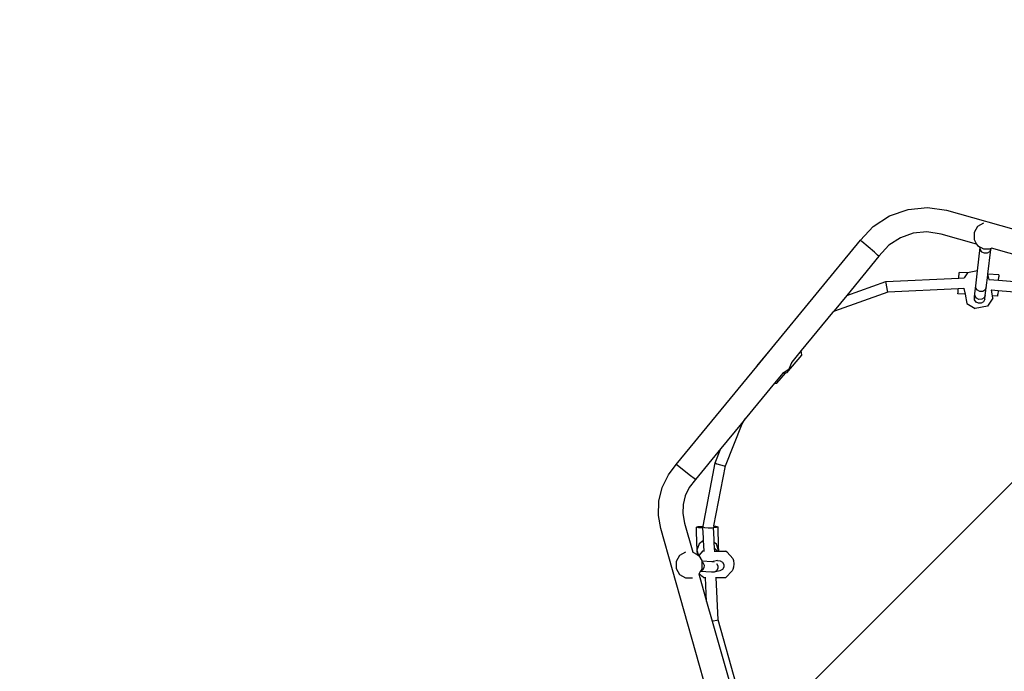
# Model space of a CAD drawing. Units: centimetres. Extents: x 7592 to 11450, y -1194 to 1717.
# Drawn here: x 10112 to 10261, y 636 to 735 of the extents above; entities that cross this region are included whole.
import ezdxf

# ---------------------------------------------------------------- set-up
doc = ezdxf.new("R2010")
doc.units = ezdxf.units.CM
doc.layers.add('VP-DIM', color=7, linetype='Continuous')
doc.layers.add('VP-EQ', color=7, linetype='Continuous', true_color=0x8a3492)
doc.dimstyles.new('Strefa', dxfattribs={"dimtxt": 14, "dimasz": 20, "dimexe": 20, "dimexo": 50, "dimgap": 20, "dimtad": 0, "dimdec": 0, "dimzin": 0, "dimdsep": 46, "dimtxsty": 'Standard', "dimcen": 0.09, "dimadec": 0, "dimazin": 0, "dimtfac": 1, "dimtdec": 4, "dimtofl": 0, "dimtmove": 0, "dimatfit": 3, "dimfxl": 70, "dimfxlon": 1, "dimtolj": 1, "dimtzin": 0, "dimarcsym": 0})

# ---------------------------------------------------------------- blocks, each defined once
blk = doc.blocks.new('*D20')
at = {"layer": 'Defpoints', "color": 0}
for p in [(10975.94, 1666.56), (8572.96, 1024.17), (10975.94, 68.96)]:
    blk.add_point(p, dxfattribs=at)
at = {"layer": 'VP-DIM', "color": 0, "lineweight": -2}
for p, q in [((8572.96, 1566.56), (8572.96, 1716.56)), ((10975.94, 1566.56), (10975.94, 1716.56)), ((8622.96, 1666.56), (9658.02, 1666.56)), ((10925.94, 1666.56), (9873.02, 1666.56))]:
    blk.add_line(p, q, dxfattribs=at)
at = {"layer": 'VP-DIM', "color": 0}
for points in [[(8622.96, 1674.9), (8622.96, 1658.23), (8572.96, 1666.56)], [(10925.94, 1658.23), (10925.94, 1674.9), (10975.94, 1666.56)]]:
    blk.add_solid(points, dxfattribs=at)
at = {"layer": 'VP-DIM', "color": 0, "insert": (9765.52, 1666.56), "char_height": 50, "attachment_point": 5}
blk.add_mtext('\\A1;2403', dxfattribs=at)
blk = doc.blocks.new('*D21')
at = {"layer": 'Defpoints', "color": 0}
for p in [(8729.08, 1179.41), (9170.14, -1194.34), (11399.94, -1194.34)]:
    blk.add_point(p, dxfattribs=at)
at = {"layer": 'VP-DIM', "color": 0, "lineweight": -2}
for p, q in [((11299.94, 1179.41), (11449.94, 1179.41)), ((11399.94, 1129.41), (11399.94, 104.2)), ((11399.94, -1144.34), (11399.94, -119.13)), ((11299.94, -1194.34), (11449.94, -1194.34))]:
    blk.add_line(p, q, dxfattribs=at)
at = {"layer": 'VP-DIM', "color": 0}
for points in [[(11408.27, 1129.41), (11391.61, 1129.41), (11399.94, 1179.41)], [(11391.61, -1144.34), (11408.27, -1144.34), (11399.94, -1194.34)]]:
    blk.add_solid(points, dxfattribs=at)
at = {"layer": 'VP-DIM', "color": 0, "insert": (11399.94, -7.47), "char_height": 50, "attachment_point": 5, "rotation": 90}
blk.add_mtext('\\A1;2374', dxfattribs=at)
blk = doc.blocks.new('*D22')
at = {"layer": 'Defpoints', "color": 0}
for p in [(8799.69, 1008.1), (9193.04, -994.34), (11183.94, -994.34)]:
    blk.add_point(p, dxfattribs=at)
at = {"layer": 'VP-DIM', "color": 0, "lineweight": -2}
for p, q in [((11083.94, 1008.1), (11233.94, 1008.1)), ((11183.94, 958.1), (11183.94, 105.75)), ((11183.94, -944.34), (11183.94, -100.92)), ((11083.94, -994.34), (11233.94, -994.34))]:
    blk.add_line(p, q, dxfattribs=at)
at = {"layer": 'VP-DIM', "color": 0}
for points in [[(11192.27, 958.1), (11175.61, 958.1), (11183.94, 1008.1)], [(11175.61, -944.34), (11192.27, -944.34), (11183.94, -994.34)]]:
    blk.add_solid(points, dxfattribs=at)
at = {"layer": 'VP-DIM', "color": 0, "insert": (11183.94, 2.42), "char_height": 50, "attachment_point": 5, "rotation": 90}
blk.add_mtext('\\A1;2002', dxfattribs=at)
blk = doc.blocks.new('*D23')
at = {"layer": 'Defpoints', "color": 0}
for p in [(10804.59, 1426.2), (8744.31, 953.09), (10804.59, 140)]:
    blk.add_point(p, dxfattribs=at)
at = {"layer": 'VP-DIM', "color": 0, "lineweight": -2}
for p, q in [((8744.31, 1326.2), (8744.31, 1476.2)), ((10804.59, 1326.2), (10804.59, 1476.2)), ((8794.31, 1426.2), (9639.84, 1426.2)), ((10754.59, 1426.2), (9846.51, 1426.2))]:
    blk.add_line(p, q, dxfattribs=at)
at = {"layer": 'VP-DIM', "color": 0}
for points in [[(8794.31, 1434.54), (8794.31, 1417.87), (8744.31, 1426.2)], [(10754.59, 1417.87), (10754.59, 1434.54), (10804.59, 1426.2)]]:
    blk.add_solid(points, dxfattribs=at)
at = {"layer": 'VP-DIM', "color": 0, "insert": (9743.17, 1426.2), "char_height": 50, "attachment_point": 5}
blk.add_mtext('\\A1;2060', dxfattribs=at)
blk = doc.blocks.new('1790')
at = {"layer": 'VP-EQ', "color": 0}
for p, q in [((445.99, 702.81), (448.94, 703.09)), ((448.94, 703.09), (451.76, 702.66)), ((440.72, 700.2), (443.2, 701.83)), ((443.2, 701.83), (445.99, 702.81)), ((451.76, 702.66), (488.08, 692.44)), ((438.83, 698.14), (440.72, 700.2)), ((456.44, 700.2), (455.92, 699.3)), ((457.33, 700.71), (456.44, 700.2)), ((457.36, 700.72), (457.33, 700.71)), ((444.83, 698.53), (443.11, 697.39)), ((446.78, 699.21), (444.83, 698.53)), ((448.84, 699.4), (446.78, 699.21)), ((450.99, 699.08), (448.84, 699.4)), ((456.32, 697.58), (450.99, 699.08)), ((455.92, 699.3), (455.92, 698.26)), ((425.49, 681.9), (438.83, 698.14)), ((439.02, 697.98), (438.83, 698.14)), ((440.91, 696.34), (439.02, 697.98)), ((443.11, 697.39), (441.6, 695.74)), ((455.92, 698.26), (456.32, 697.58)), ((456.32, 697.58), (456.44, 697.37)), ((456.44, 697.37), (456.87, 697.12)), ((456.45, 693.55), (456.86, 697.06)), ((456.86, 697.06), (456.87, 697.12)), ((456.86, 697.06), (456.89, 697.11)), ((456.89, 696.69), (456.86, 697.06)), ((456.87, 697.12), (456.89, 697.11)), ((456.89, 697.11), (457.33, 696.85)), ((441.6, 695.74), (436.75, 689.85)), ((441.41, 695.9), (440.91, 696.34)), ((441.6, 695.74), (441.41, 695.9)), ((457.11, 696.38), (456.89, 696.69)), ((457.48, 696.2), (457.11, 696.38)), ((457.33, 696.85), (458.37, 696.85)), ((457.9, 696.21), (457.48, 696.2)), ((458.24, 696.41), (457.9, 696.21)), ((458, 693.04), (458.43, 696.74)), ((458.43, 696.74), (458.24, 696.41)), ((458.42, 696.86), (458.37, 696.85)), ((458.44, 696.88), (458.42, 696.86)), ((458.43, 696.74), (458.44, 696.88)), ((458.56, 696.95), (458.44, 696.88)), ((458.56, 696.95), (458.56, 696.94)), ((479.8, 690.97), (458.56, 696.94)), ((453.64, 692.45), (453.69, 693.3)), ((454.95, 693.22), (453.69, 693.3)), ((454.95, 693.22), (454.44, 692.49)), ((454.96, 693.24), (454.95, 693.22)), ((456.45, 693.55), (454.96, 693.24)), ((456.19, 691.29), (456.45, 693.55)), ((457.76, 690.97), (457.98, 692.91)), ((457.98, 692.91), (458, 693.04)), ((458.07, 692.86), (457.98, 692.91)), ((459.68, 692.94), (458, 693.04)), ((458.19, 692.26), (458.07, 692.86)), ((459.63, 692.14), (459.66, 692.6)), ((459.66, 692.6), (459.67, 692.66)), ((459.68, 692.94), (459.67, 692.66)), ((436.75, 689.85), (442.63, 691.94)), ((442.63, 691.94), (453.64, 692.45)), ((442.67, 691.71), (442.63, 691.94)), ((442.78, 691.15), (442.67, 691.71)), ((442.89, 690.59), (442.78, 691.15)), ((453.64, 692.45), (454.44, 692.49)), ((454.44, 692.49), (454.43, 692.47)), ((456.06, 690.14), (456.19, 691.29)), ((456.22, 690.92), (456.19, 691.29)), ((458.17, 692.26), (458.19, 692.26)), ((458.19, 692.26), (459.63, 692.14)), ((459.63, 692.14), (466.23, 691.62)), ((436.75, 689.85), (434.86, 687.54)), ((442.94, 690.35), (434.9, 687.49)), ((442.94, 690.35), (442.89, 690.59)), ((453.54, 690.85), (442.94, 690.35)), ((453.5, 690.07), (453.52, 690.34)), ((454.57, 690.01), (453.5, 690.07)), ((453.52, 690.34), (453.54, 690.85)), ((454.39, 690.89), (453.54, 690.85)), ((454.38, 690.91), (454.39, 690.89)), ((454.39, 690.89), (454.57, 690.01)), ((454.57, 690.01), (454.85, 688.63)), ((455.99, 689.59), (456.06, 690.14)), ((456.01, 689.18), (455.99, 689.59)), ((456.08, 689.75), (456.06, 690.14)), ((456.3, 689.42), (456.08, 689.75)), ((456.44, 690.61), (456.22, 690.92)), ((456.81, 690.44), (456.44, 690.61)), ((457.23, 690.45), (456.81, 690.44)), ((457.57, 690.64), (457.23, 690.45)), ((457.62, 689.81), (457.43, 689.46)), ((457.56, 689.25), (457.62, 689.81)), ((457.76, 690.97), (457.57, 690.64)), ((457.62, 689.81), (457.76, 690.97)), ((458.53, 690.63), (458.51, 690.63)), ((458.7, 689.76), (458.53, 690.63)), ((459.54, 690.54), (458.53, 690.63)), ((459.49, 689.71), (458.7, 689.76)), ((458.77, 689.43), (458.7, 689.76)), ((459.49, 689.71), (459.5, 689.99)), ((459.5, 689.99), (459.51, 690.05)), ((459.54, 690.54), (459.51, 690.05)), ((466.1, 690.02), (459.54, 690.54)), ((488.08, 688.09), (422.29, 622.27)), ((454.85, 688.63), (456.07, 687.86)), ((456.24, 688.84), (456.01, 689.18)), ((457.96, 688.24), (456.07, 687.86)), ((456.61, 688.65), (456.24, 688.84)), ((456.67, 689.23), (456.3, 689.42)), ((457.02, 688.67), (456.61, 688.65)), ((457.09, 689.25), (456.67, 689.23)), ((457.37, 688.89), (457.02, 688.67)), ((457.43, 689.46), (457.09, 689.25)), ((457.56, 689.25), (457.37, 688.89)), ((458.77, 689.43), (457.96, 688.24)), ((434.62, 687.25), (429.91, 681.52)), ((434.86, 687.54), (434.62, 687.25)), ((434.9, 687.49), (434.62, 687.25)), ((434.9, 687.49), (434.86, 687.54)), ((425.44, 681.89), (423.19, 679.22)), ((423.2, 679.11), (425.49, 681.9)), ((425.44, 681.89), (425.49, 681.9)), ((427.72, 678.17), (429.98, 680.84)), ((429.91, 681.52), (428.49, 679.79)), ((429.98, 680.84), (429.91, 681.52)), ((423.19, 679.22), (423.2, 679.11)), ((428.09, 678.8), (428.5, 679.72)), ((428.5, 679.72), (428.49, 679.79)), ((411.08, 664.36), (423.2, 679.11)), ((427.13, 678.13), (425.88, 676.62)), ((426.24, 676.64), (427.52, 678.15)), ((427.19, 678.21), (427.13, 678.13)), ((427.52, 678.15), (427.13, 678.13)), ((427.19, 678.21), (427.27, 678.21)), ((427.27, 678.21), (428.09, 678.8)), ((427.72, 678.17), (427.52, 678.15)), ((425.88, 676.62), (421.46, 671.23)), ((425.88, 676.62), (426.24, 676.64)), ((420.88, 670.53), (417.81, 666.79)), ((418.49, 664.16), (420.99, 670.49)), ((421.46, 671.23), (420.88, 670.53)), ((420.88, 670.53), (420.99, 670.49)), ((420.99, 670.49), (421.46, 671.23)), ((417.81, 666.79), (413.95, 662.09)), ((416.95, 664.6), (417.81, 666.79)), ((409.89, 662.8), (411.08, 664.36)), ((411.28, 664.21), (411.08, 664.36)), ((415.11, 655.09), (416.95, 664.6)), ((416.95, 664.6), (417.19, 664.48)), ((417.19, 664.48), (417.74, 664.3)), ((413.23, 662.66), (411.28, 664.21)), ((416.73, 655.1), (418.49, 664.16)), ((417.74, 664.3), (418.28, 664.17)), ((418.28, 664.17), (418.49, 664.16)), ((408.97, 660.89), (409.89, 662.8)), ((413.95, 662.09), (413.03, 660.88)), ((413.76, 662.24), (413.23, 662.66)), ((413.95, 662.09), (413.76, 662.24)), ((408.47, 658.82), (408.97, 660.89)), ((413.03, 660.88), (412.44, 659.65)), ((408.4, 656.7), (408.47, 658.82)), ((412.44, 659.65), (412.11, 658.32)), ((412.11, 658.32), (412.07, 656.96)), ((412.07, 656.96), (412.32, 655.52)), ((408.75, 654.7), (408.4, 656.7)), ((412.32, 655.52), (413.55, 651.17)), ((418.32, 620.88), (408.75, 654.7)), ((414.12, 654.92), (414.4, 655.02)), ((414.47, 654.83), (414.12, 654.92)), ((414.18, 652.05), (414.12, 654.92)), ((414.4, 655.02), (415.11, 655.09)), ((415.09, 654.8), (414.47, 654.83)), ((415.08, 654.96), (415.11, 655.09)), ((415.08, 654.96), (415.33, 654.89)), ((415.09, 654.8), (415.08, 654.96)), ((415.17, 653.31), (415.09, 654.8)), ((415.33, 654.89), (415.9, 654.83)), ((415.9, 654.83), (416.46, 654.81)), ((416.46, 654.81), (416.69, 654.85)), ((416.73, 655.1), (416.69, 654.85)), ((417.08, 654.89), (416.69, 654.85)), ((416.78, 653.09), (416.69, 654.85)), ((416.69, 654.85), (416.69, 654.85)), ((416.73, 655.1), (417.01, 655.08)), ((417.01, 655.08), (417.36, 654.99)), ((417.36, 654.99), (417.08, 654.89)), ((417.36, 654.99), (417.41, 652.01)), ((415.19, 652.89), (414.51, 652.41)), ((415.19, 652.89), (415.17, 653.31)), ((415.27, 651.34), (415.19, 652.89)), ((416.8, 652.62), (416.78, 653.09)), ((417.13, 652.37), (416.8, 652.62)), ((416.84, 651.78), (416.8, 652.62)), ((412.47, 651.16), (411.58, 650.64)), ((412.49, 651.16), (412.47, 651.16)), ((413.55, 651.17), (413.56, 651.17)), ((413.55, 651.17), (413.55, 651.17)), ((413.56, 651.17), (414.2, 650.8)), ((414.18, 652.05), (414.19, 651.47)), ((414.51, 652.41), (414.19, 651.47)), ((414.19, 651.47), (414.43, 650.67)), ((414.19, 651.47), (414.2, 650.8)), ((415.09, 651.34), (414.46, 650.66)), ((415.09, 651.34), (415.27, 651.34)), ((415.27, 651.26), (415.27, 651.34)), ((416.79, 651.33), (416.87, 651.33)), ((416.84, 651.78), (417.27, 651.32)), ((416.87, 651.33), (416.84, 651.78)), ((416.87, 651.33), (417.27, 651.32)), ((417.42, 651.42), (417.13, 652.37)), ((417.27, 651.32), (417.39, 651.32)), ((417.39, 651.32), (417.42, 651.42)), ((417.39, 651.32), (417.42, 651.32)), ((417.41, 652.01), (417.42, 651.42)), ((417.42, 651.42), (417.42, 651.32)), ((417.42, 651.32), (418.48, 651.31)), ((418.74, 651.15), (418.48, 651.31)), ((418.74, 651.15), (419.59, 650.2)), ((411.58, 650.64), (411.06, 649.74)), ((411.06, 649.74), (411.06, 648.71)), ((414.2, 650.8), (414.43, 650.67)), ((414.43, 650.67), (414.46, 650.66)), ((414.46, 650.66), (414.46, 650.65)), ((414.46, 650.65), (414.97, 649.78)), ((414.97, 649.78), (414.98, 649.76)), ((416.45, 649.69), (414.97, 649.78)), ((414.98, 649.64), (414.98, 649.76)), ((414.98, 649.64), (415.07, 649.58)), ((414.98, 648.72), (414.98, 649.64)), ((415.07, 649.58), (415.26, 649.21)), ((417.27, 649.88), (416.45, 649.69)), ((416.81, 649.67), (416.45, 649.69)), ((416.81, 649.67), (416.81, 649.67)), ((417.27, 649.88), (417.68, 649.87)), ((417.68, 649.87), (418.04, 649.66)), ((418.04, 649.66), (418.24, 649.3)), ((419.59, 650.2), (419.69, 649.88)), ((419.69, 649.88), (419.73, 649.41)), ((411.06, 648.71), (411.58, 647.81)), ((414.7, 648.24), (414.53, 647.95)), ((414.72, 648.28), (414.7, 648.24)), ((416.38, 648.14), (414.7, 648.24)), ((414.98, 648.72), (414.72, 648.28)), ((415.04, 648.45), (414.72, 648.28)), ((415.25, 648.8), (415.04, 648.45)), ((415.26, 649.21), (415.25, 648.8)), ((416.78, 648.13), (416.38, 648.14)), ((417.66, 648.34), (416.78, 648.13)), ((417.13, 648.33), (416.78, 648.13)), ((417.34, 648.68), (417.13, 648.33)), ((417.16, 649.45), (417.35, 649.09)), ((417.35, 649.09), (417.34, 648.68)), ((418.02, 648.54), (417.66, 648.34)), ((418.24, 648.89), (418.02, 648.54)), ((418.24, 649.3), (418.24, 648.93)), ((418.24, 648.93), (418.24, 648.89)), ((418.55, 647.33), (419.5, 648.35)), ((419.62, 648.53), (419.5, 648.35)), ((419.7, 648.92), (419.62, 648.53)), ((419.73, 649.41), (419.7, 648.92)), ((411.58, 647.81), (412.47, 647.29)), ((412.47, 647.29), (413.51, 647.29)), ((413.53, 647.3), (413.51, 647.29)), ((414.48, 647.88), (414.49, 647.87)), ((414.53, 647.95), (414.49, 647.87)), ((414.49, 647.87), (415.65, 643.74)), ((414.91, 647.53), (414.53, 647.95)), ((415.17, 647.36), (414.91, 647.53)), ((415.17, 647.36), (415.47, 647.36)), ((415.47, 647.36), (415.47, 647.4)), ((415.65, 643.74), (415.47, 647.36)), ((416.99, 647.35), (417.07, 647.35)), ((417.39, 640.97), (417.07, 647.35)), ((417.07, 647.35), (418.55, 647.33)), ((415.65, 643.74), (416.49, 640.78)), ((416.49, 640.78), (416.61, 640.8)), ((416.49, 640.78), (419.29, 630.9)), ((416.61, 640.8), (417.17, 640.9)), ((417.17, 640.9), (417.39, 640.97)), ((420.13, 631.13), (417.39, 640.97))]:
    blk.add_line(p, q, dxfattribs=at)
blk = doc.blocks.new('17902 2d')
at = {"layer": 'VP-EQ', "color": 0}
blk.add_blockref('1790', (9800.29, 3.26), dxfattribs=at)

msp = doc.modelspace()

# ---------------------------------------------------------------- block references
at = {"layer": 'VP-EQ', "color": 0}
msp.add_blockref('17902 2d', (0, 0), dxfattribs=at)

# ---------------------------------------------------------------- dimensions: what is measured, and where the dimension line sits
at = {"layer": 'VP-DIM', "color": 0}
for base, p1, p2, picture, middle in [((10975.94, 1666.56), (8572.96, 1024.17), (10975.94, 68.96), '*D20', (9765.52, 1666.56)), ((10804.59, 1426.2), (8744.31, 953.09), (10804.59, 140), '*D23', (9743.17, 1426.2))]:
    dim = msp.add_linear_dim(base=base, p1=p1, p2=p2, dimstyle='Strefa', override={"dimtxt": 50, "dimasz": 50, "dimexe": 50, "dimexo": 80, "dimfxl": 100}, dxfattribs=at)
    dim.commit()
    dim.dimension.update_dxf_attribs({"geometry": picture, "text_midpoint": middle, "dimtype": 160})
for base, p1, p2, picture, middle in [((11399.94, -1194.34), (8729.08, 1179.41), (9170.14, -1194.34), '*D21', (11399.94, -7.47)), ((11183.94, -994.34), (8799.69, 1008.1), (9193.04, -994.34), '*D22', (11183.94, 2.42))]:
    dim = msp.add_linear_dim(base=base, p1=p1, p2=p2, angle=90, dimstyle='Strefa', override={"dimtxt": 50, "dimasz": 50, "dimexe": 50, "dimexo": 80, "dimfxl": 100}, dxfattribs=at)
    dim.commit()
    dim.dimension.update_dxf_attribs({"geometry": picture, "text_midpoint": middle, "dimtype": 160})

doc.saveas('drawing.dxf')
